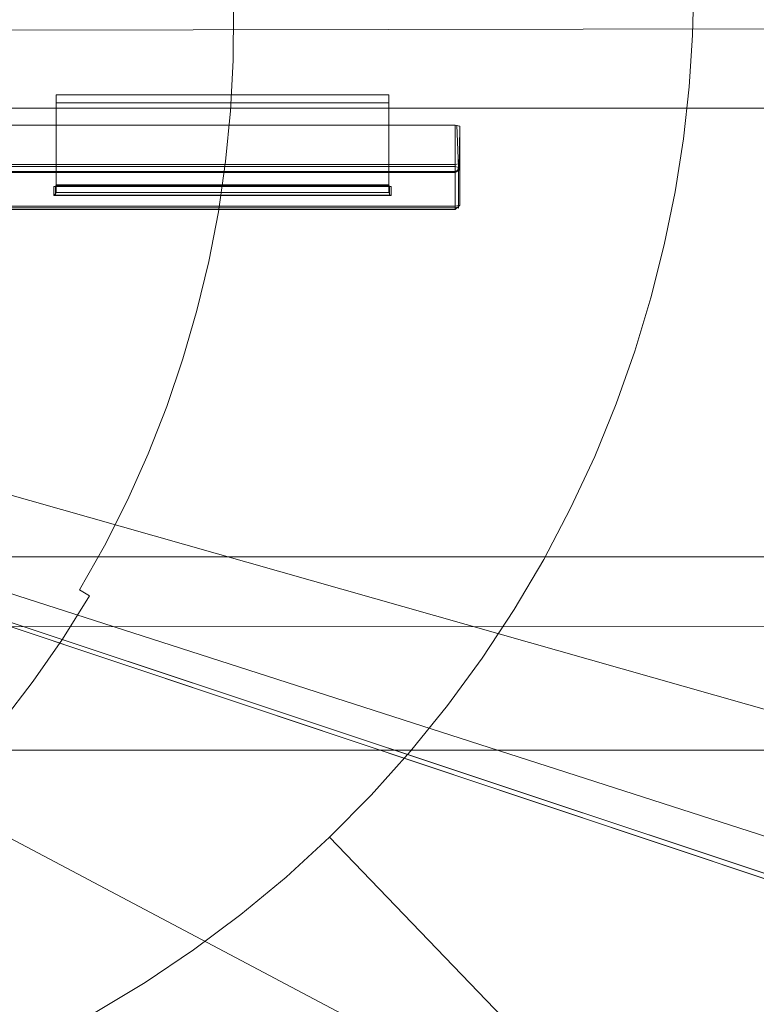
# Model space of a CAD drawing. Extents: x -501 to 1500, y -800 to 350.
# Drawn here: x 707 to 862, y -265 to -58 of the extents above; entities that cross this region are included whole.
import ezdxf

# ---------------------------------------------------------------- set-up
doc = ezdxf.new("R2010")
doc.units = 0
doc.header["$LTSCALE"] = 500
doc.header["$MEASUREMENT"] = 0
doc.layers.add('BESCO_AKRYL', color=7, linetype='Continuous')
doc.layers.add('DWXOUTLINES', color=7, linetype='Continuous')

msp = doc.modelspace()

# ---------------------------------------------------------------- linework, layer by layer
at = {"layer": 'BESCO_AKRYL', "lineweight": 0}
for points, invisible_edges in [([(558.42, -299.53, -120), (-349.93, 350.44, -120), (849.25, -50.45, -120), (558.42, -299.53, -120)], 13), ([(527.54, 139.1, -9.38), (570.21, -252.98, -9.41), (720.74, -28.36, -9.51), (527.54, 139.1, -9.38)], 15), ([(720.74, -28.36, -9.51), (570.21, -252.98, -9.41), (689.66, -170.14, -9.49), (720.74, -28.36, -9.51)], 15), ([(720.74, -28.36, -9.51), (689.66, -170.14, -9.49), (718.57, -102.18, -9.5), (720.74, -28.36, -9.51)], 15), ([(720.74, -28.36, -9.51), (718.57, -102.18, -9.5), (723.11, -65.26, -9.51), (720.74, -28.36, -9.51)], 15), ([(720.74, -28.36, -9.51), (723.11, -65.26, -9.51), (722.78, -46.76, -9.51), (720.74, -28.36, -9.51)], 15), ([(722.78, -46.76, -9.51), (723.11, -65.26, -9.51), (723.16, -56, -9.51), (722.78, -46.76, -9.51)], 15), ([(558.42, -299.53, -120), (849.25, -50.45, -120), (612.88, -299.16, -120), (558.42, -299.53, -120)], 15), ([(612.88, -299.16, -120), (849.25, -50.45, -120), (781.29, -220.88, -120), (612.88, -299.16, -120)], 15), ([(781.29, -220.88, -120), (849.25, -50.45, -120), (832.89, -138.48, -120), (781.29, -220.88, -120)], 15), ([(832.89, -138.48, -120), (849.25, -50.45, -120), (845.3, -93.79, -120), (832.89, -138.48, -120)], 15), ([(845.3, -93.79, -120), (849.25, -50.45, -120), (848.27, -71.69, -120), (845.3, -93.79, -120)], 15), ([(848.27, -71.69, -120), (849.25, -50.45, -120), (848.99, -60.82, -120), (848.27, -71.69, -120)], 15), ([(849.25, -50.45, -120), (999.25, -50.99, 460), (998.84, -67.6, 460), (848.99, -60.82, -120)], 5), ([(760.87, -55.32, 17.63), (760.81, -66.34, 17.63), (762.15, -64.14, 20.42), (762.1, -53.04, 20.42)], 15), ([(763.44, -64.16, 23.46), (763.4, -53, 23.46), (762.1, -53.04, 20.42), (762.15, -64.14, 20.42)], 15), ([(763.4, -53, 23.46), (763.44, -64.16, 23.46), (932.3, -68.57, 420.46), (932.4, -55.83, 420.46)], 15), ([(723.16, -56, -9.51), (723.11, -65.26, -9.51), (730.2, -65.46, -7.97), (730.25, -55.87, -7.97)], 15), ([(730.25, -55.87, -7.97), (730.2, -65.46, -7.97), (733.7, -65.56, -6.8), (733.75, -55.81, -6.8)], 15), ([(733.75, -55.81, -6.8), (733.7, -65.56, -6.8), (737.13, -65.66, -5.36), (737.19, -55.75, -5.36)], 15), ([(737.19, -55.75, -5.36), (737.13, -65.66, -5.36), (740.47, -65.76, -3.66), (740.52, -55.69, -3.66)], 15), ([(740.52, -55.69, -3.66), (740.47, -65.76, -3.66), (743.68, -65.85, -1.71), (743.73, -55.63, -1.71)], 15), ([(743.73, -55.63, -1.71), (743.68, -65.85, -1.71), (746.73, -65.94, 0.48), (746.79, -55.57, 0.48)], 15), ([(746.79, -55.57, 0.48), (746.73, -65.94, 0.48), (749.6, -66.02, 2.89), (749.66, -55.52, 2.89)], 15), ([(749.66, -55.52, 2.89), (749.6, -66.02, 2.89), (752.27, -66.1, 5.48), (752.33, -55.48, 5.48)], 15), ([(752.33, -55.48, 5.48), (752.27, -66.1, 5.48), (754.72, -66.17, 8.25), (754.78, -55.43, 8.25)], 14), ([(754.78, -55.43, 8.25), (754.72, -66.17, 8.25), (758.9, -66.29, 14.17), (758.96, -55.36, 14.17)], 15), ([(758.9, -66.29, 14.17), (760.81, -66.34, 17.63), (760.87, -55.32, 17.63), (758.96, -55.36, 14.17)], 15), ([(848.99, -60.82, -120), (998.84, -67.6, 460), (997.67, -84.98, 460), (848.27, -71.69, -120)], 5), ([(760.81, -66.34, 17.63), (760.24, -77.39, 17.65), (761.68, -75.24, 20.44), (762.15, -64.14, 20.42)], 15), ([(762.97, -75.32, 23.48), (763.44, -64.16, 23.46), (762.15, -64.14, 20.42), (761.68, -75.24, 20.44)], 15), ([(763.44, -64.16, 23.46), (762.97, -75.32, 23.48), (931.71, -81.29, 420.45), (932.3, -68.57, 420.46)], 15), ([(723.11, -65.26, -9.51), (718.57, -102.18, -9.5), (721.7, -83.84, -9.51), (723.11, -65.26, -9.51)], 15), ([(723.11, -65.26, -9.51), (721.7, -83.84, -9.51), (722.63, -74.54, -9.51), (723.11, -65.26, -9.51)], 15), ([(723.11, -65.26, -9.51), (722.63, -74.54, -9.51), (729.7, -75.08, -7.97), (730.2, -65.46, -7.97)], 15), ([(730.2, -65.46, -7.97), (729.7, -75.08, -7.97), (733.19, -75.34, -6.8), (733.7, -65.56, -6.8)], 15), ([(733.7, -65.56, -6.8), (733.19, -75.34, -6.8), (736.62, -75.6, -5.36), (737.13, -65.66, -5.36)], 15), ([(737.13, -65.66, -5.36), (736.62, -75.6, -5.36), (739.95, -75.85, -3.65), (740.47, -65.76, -3.66)], 15), ([(740.47, -65.76, -3.66), (739.95, -75.85, -3.65), (743.15, -76.1, -1.7), (743.68, -65.85, -1.71)], 15), ([(743.68, -65.85, -1.71), (743.15, -76.1, -1.7), (746.19, -76.33, 0.49), (746.73, -65.94, 0.48)], 15), ([(746.73, -65.94, 0.48), (746.19, -76.33, 0.49), (749.06, -76.55, 2.9), (749.6, -66.02, 2.89)], 15), ([(749.6, -66.02, 2.89), (749.06, -76.55, 2.9), (751.72, -76.75, 5.49), (752.27, -66.1, 5.48)], 15), ([(752.27, -66.1, 5.48), (751.72, -76.75, 5.49), (754.16, -76.93, 8.26), (754.72, -66.17, 8.25)], 14), ([(754.72, -66.17, 8.25), (754.16, -76.93, 8.26), (758.34, -77.25, 14.19), (758.9, -66.29, 14.17)], 15), ([(758.34, -77.25, 14.19), (760.24, -77.39, 17.65), (760.81, -66.34, 17.63), (758.9, -66.29, 14.17)], 15), ([(845.3, -93.79, -120), (848.27, -71.69, -120), (847.04, -82.69, -120), (845.3, -93.79, -120)], 15), ([(848.27, -71.69, -120), (997.67, -84.98, 460), (995.72, -102.58, 460), (847.04, -82.69, -120)], 7), ([(722.63, -74.54, -9.51), (721.7, -83.84, -9.51), (728.75, -84.71, -7.97), (729.7, -75.08, -7.97)], 15), ([(729.7, -75.08, -7.97), (728.75, -84.71, -7.97), (732.23, -85.14, -6.79), (733.19, -75.34, -6.8)], 15), ([(733.19, -75.34, -6.8), (732.23, -85.14, -6.79), (735.64, -85.56, -5.35), (736.62, -75.6, -5.36)], 15), ([(736.62, -75.6, -5.36), (735.64, -85.56, -5.35), (738.95, -85.97, -3.65), (739.95, -75.85, -3.65)], 15), ([(739.95, -75.85, -3.65), (738.95, -85.97, -3.65), (742.14, -86.36, -1.69), (743.15, -76.1, -1.7)], 15), ([(743.15, -76.1, -1.7), (742.14, -86.36, -1.69), (745.17, -86.74, 0.5), (746.19, -76.33, 0.49)], 15), ([(746.19, -76.33, 0.49), (745.17, -86.74, 0.5), (748.02, -87.09, 2.91), (749.06, -76.55, 2.9)], 15), ([(749.06, -76.55, 2.9), (748.02, -87.09, 2.91), (750.67, -87.42, 5.51), (751.72, -76.75, 5.49)], 15), ([(760.24, -77.39, 17.65), (759.15, -88.46, 17.68), (760.7, -86.31, 20.47), (761.68, -75.24, 20.44)], 15), ([(761.98, -86.44, 23.51), (762.97, -75.32, 23.48), (761.68, -75.24, 20.44), (760.7, -86.31, 20.47)], 15), ([(762.97, -75.32, 23.48), (761.98, -86.44, 23.51), (930.63, -93.99, 420.42), (931.71, -81.29, 420.45)], 15), ([(751.72, -76.75, 5.49), (750.67, -87.42, 5.51), (753.11, -87.72, 8.28), (754.16, -76.93, 8.26)], 14), ([(754.16, -76.93, 8.26), (753.11, -87.72, 8.28), (757.26, -88.23, 14.21), (758.34, -77.25, 14.19)], 15), ([(757.26, -88.23, 14.21), (759.15, -88.46, 17.68), (760.24, -77.39, 17.65), (758.34, -77.25, 14.19)], 15), ([(847.04, -82.69, -120), (995.72, -102.58, 460), (992.93, -120.34, 460), (845.3, -93.79, -120)], 7), ([(721.7, -83.84, -9.51), (718.57, -102.18, -9.5), (720.35, -93.07, -9.5), (721.7, -83.84, -9.51)], 15), ([(721.7, -83.84, -9.51), (720.35, -93.07, -9.5), (727.35, -94.27, -7.97), (728.75, -84.71, -7.97)], 15), ([(728.75, -84.71, -7.97), (727.35, -94.27, -7.97), (730.81, -94.87, -6.79), (732.23, -85.14, -6.79)], 15), ([(732.23, -85.14, -6.79), (730.81, -94.87, -6.79), (734.2, -95.45, -5.34), (735.64, -85.56, -5.35)], 15), ([(735.64, -85.56, -5.35), (734.2, -95.45, -5.34), (737.49, -96.01, -3.64), (738.95, -85.97, -3.65)], 15), ([(738.95, -85.97, -3.65), (737.49, -96.01, -3.64), (740.66, -96.56, -1.68), (742.14, -86.36, -1.69)], 15), ([(742.14, -86.36, -1.69), (740.66, -96.56, -1.68), (743.67, -97.07, 0.52), (745.17, -86.74, 0.5)], 15), ([(745.17, -86.74, 0.5), (743.67, -97.07, 0.52), (746.51, -97.56, 2.93), (748.02, -87.09, 2.91)], 15), ([(759.15, -88.46, 17.68), (757.55, -99.45, 17.72), (759.22, -97.29, 20.51), (760.7, -86.31, 20.47)], 15), ([(760.49, -97.48, 23.55), (761.98, -86.44, 23.51), (760.7, -86.31, 20.47), (759.22, -97.29, 20.51)], 15), ([(929.05, -106.68, 420.38), (761.98, -86.44, 23.51), (760.49, -97.48, 23.55), (926.98, -119.35, 420.33)], 15), ([(929.05, -106.68, 420.38), (930.63, -93.99, 420.42), (761.98, -86.44, 23.51), (929.05, -106.68, 420.38)], 15), ([(748.02, -87.09, 2.91), (746.51, -97.56, 2.93), (749.14, -98.01, 5.54), (750.67, -87.42, 5.51)], 15), ([(750.67, -87.42, 5.51), (749.14, -98.01, 5.54), (751.55, -98.43, 8.31), (753.11, -87.72, 8.28)], 14), ([(753.11, -87.72, 8.28), (751.55, -98.43, 8.31), (755.68, -99.13, 14.25), (757.26, -88.23, 14.21)], 15), ([(755.68, -99.13, 14.25), (757.55, -99.45, 17.72), (759.15, -88.46, 17.68), (757.26, -88.23, 14.21)], 15), ([(720.35, -93.07, -9.5), (718.57, -102.18, -9.5), (725.52, -103.71, -7.96), (727.35, -94.27, -7.97)], 15), ([(727.35, -94.27, -7.97), (725.52, -103.71, -7.96), (728.95, -104.46, -6.78), (730.81, -94.87, -6.79)], 15), ([(730.81, -94.87, -6.79), (728.95, -104.46, -6.78), (732.31, -105.2, -5.33), (734.2, -95.45, -5.34)], 15), ([(832.89, -138.48, -120), (845.3, -93.79, -120), (840.21, -116.15, -120), (832.89, -138.48, -120)], 15), ([(840.21, -116.15, -120), (845.3, -93.79, -120), (843.03, -104.95, -120), (840.21, -116.15, -120)], 15), ([(845.3, -93.79, -120), (992.93, -120.34, 460), (989.3, -138.21, 460), (843.03, -104.95, -120)], 5), ([(734.2, -95.45, -5.34), (732.31, -105.2, -5.33), (735.58, -105.92, -3.62), (737.49, -96.01, -3.64)], 15), ([(737.49, -96.01, -3.64), (735.58, -105.92, -3.62), (738.72, -106.62, -1.66), (740.66, -96.56, -1.68)], 15), ([(740.66, -96.56, -1.68), (738.72, -106.62, -1.66), (741.71, -107.27, 0.54), (743.67, -97.07, 0.52)], 15), ([(743.67, -97.07, 0.52), (741.71, -107.27, 0.54), (744.52, -107.89, 2.96), (746.51, -97.56, 2.93)], 15), ([(757.55, -99.45, 17.72), (755.46, -110.3, 17.78), (757.23, -108.18, 20.57), (759.22, -97.29, 20.51)], 15), ([(758.49, -108.43, 23.61), (760.49, -97.48, 23.55), (759.22, -97.29, 20.51), (757.23, -108.18, 20.57)], 15), ([(746.51, -97.56, 2.93), (744.52, -107.89, 2.96), (747.13, -108.47, 5.57), (749.14, -98.01, 5.54)], 15), ([(749.14, -98.01, 5.54), (747.13, -108.47, 5.57), (749.52, -108.99, 8.35), (751.55, -98.43, 8.31)], 14), ([(751.55, -98.43, 8.31), (749.52, -108.99, 8.35), (753.6, -109.89, 14.31), (755.68, -99.13, 14.25)], 15), ([(753.6, -109.89, 14.31), (755.46, -110.3, 17.78), (757.55, -99.45, 17.72), (755.68, -99.13, 14.25)], 15), ([(926.98, -119.35, 420.33), (760.49, -97.48, 23.55), (758.49, -108.43, 23.61), (924.42, -131.96, 420.26)], 15), ([(718.57, -102.18, -9.5), (689.66, -170.14, -9.49), (707.34, -137.43, -9.5), (718.57, -102.18, -9.5)], 15), ([(718.57, -102.18, -9.5), (707.34, -137.43, -9.5), (713.78, -120.04, -9.5), (718.57, -102.18, -9.5)], 15), ([(718.57, -102.18, -9.5), (713.78, -120.04, -9.5), (716.39, -111.17, -9.5), (718.57, -102.18, -9.5)], 15), ([(718.57, -102.18, -9.5), (716.39, -111.17, -9.5), (723.26, -113.02, -7.95), (725.52, -103.71, -7.96)], 15), ([(725.52, -103.71, -7.96), (723.26, -113.02, -7.95), (726.66, -113.94, -6.77), (728.95, -104.46, -6.78)], 15), ([(728.95, -104.46, -6.78), (726.66, -113.94, -6.77), (729.99, -114.83, -5.32), (732.31, -105.2, -5.33)], 15), ([(732.31, -105.2, -5.33), (729.99, -114.83, -5.32), (733.22, -115.71, -3.6), (735.58, -105.92, -3.62)], 15), ([(843.03, -104.95, -120), (989.3, -138.21, 460), (984.79, -156.12, 460), (840.21, -116.15, -120)], 7), ([(735.58, -105.92, -3.62), (733.22, -115.71, -3.6), (736.33, -116.54, -1.63), (738.72, -106.62, -1.66)], 15), ([(738.72, -106.62, -1.66), (736.33, -116.54, -1.63), (739.28, -117.34, 0.57), (741.71, -107.27, 0.54)], 15), ([(741.71, -107.27, 0.54), (739.28, -117.34, 0.57), (742.06, -118.09, 3), (744.52, -107.89, 2.96)], 15), ([(744.52, -107.89, 2.96), (742.06, -118.09, 3), (744.64, -118.79, 5.62), (747.13, -108.47, 5.57)], 15), ([(747.13, -108.47, 5.57), (744.64, -118.79, 5.62), (747.01, -119.42, 8.4), (749.52, -108.99, 8.35)], 14), ([(749.52, -108.99, 8.35), (747.01, -119.42, 8.4), (751.05, -120.51, 14.37), (753.6, -109.89, 14.31)], 15), ([(755.46, -110.3, 17.78), (752.88, -121, 17.85), (754.74, -118.97, 20.65), (757.23, -108.18, 20.57)], 15), ([(755.98, -119.27, 23.69), (758.49, -108.43, 23.61), (757.23, -108.18, 20.57), (754.74, -118.97, 20.65)], 15), ([(924.42, -131.96, 420.26), (758.49, -108.43, 23.61), (755.98, -119.27, 23.69), (921.37, -144.43, 420.18)], 15), ([(716.39, -111.17, -9.5), (713.78, -120.04, -9.5), (720.57, -122.21, -7.95), (723.26, -113.02, -7.95)], 15), ([(755.46, -110.3, 17.78), (753.6, -109.89, 14.31), (751.05, -120.51, 14.37), (752.88, -121, 17.85)], 15), ([(723.26, -113.02, -7.95), (720.57, -122.21, -7.95), (723.93, -123.29, -6.76), (726.66, -113.94, -6.77)], 15), ([(726.66, -113.94, -6.77), (723.93, -123.29, -6.76), (727.22, -124.34, -5.3), (729.99, -114.83, -5.32)], 15), ([(729.99, -114.83, -5.32), (727.22, -124.34, -5.3), (730.41, -125.36, -3.58), (733.22, -115.71, -3.6)], 15), ([(733.22, -115.71, -3.6), (730.41, -125.36, -3.58), (733.48, -126.35, -1.61), (736.33, -116.54, -1.63)], 15), ([(736.33, -116.54, -1.63), (733.48, -126.35, -1.61), (736.4, -127.28, 0.61), (739.28, -117.34, 0.57)], 15), ([(739.28, -117.34, 0.57), (736.4, -127.28, 0.61), (739.15, -128.16, 3.04), (742.06, -118.09, 3)], 15), ([(742.06, -118.09, 3), (739.15, -128.16, 3.04), (741.69, -128.98, 5.67), (744.64, -118.79, 5.62)], 15), ([(832.89, -138.48, -120), (840.21, -116.15, -120), (836.83, -127.34, -120), (832.89, -138.48, -120)], 15), ([(840.21, -116.15, -120), (984.79, -156.12, 460), (979.38, -174.03, 460), (836.83, -127.34, -120)], 7), ([(713.78, -120.04, -9.5), (707.34, -137.43, -9.5), (710.77, -128.79, -9.5), (713.78, -120.04, -9.5)], 15), ([(713.78, -120.04, -9.5), (710.77, -128.79, -9.5), (717.46, -131.29, -7.94), (720.57, -122.21, -7.95)], 15), ([(744.64, -118.79, 5.62), (741.69, -128.98, 5.67), (744.03, -129.72, 8.47), (747.01, -119.42, 8.4)], 14), ([(747.01, -119.42, 8.4), (744.03, -129.72, 8.47), (748, -131, 14.45), (751.05, -120.51, 14.37)], 15), ([(752.88, -121, 17.85), (749.81, -131.58, 17.94), (751.75, -129.64, 20.74), (754.74, -118.97, 20.65)], 15), ([(752.98, -129.98, 23.78), (755.98, -119.27, 23.69), (754.74, -118.97, 20.65), (751.75, -129.64, 20.74)], 15), ([(917.86, -156.73, 420.09), (755.98, -119.27, 23.69), (752.98, -129.98, 23.78), (913.89, -168.86, 419.99)], 15), ([(921.37, -144.43, 420.18), (755.98, -119.27, 23.69), (917.86, -156.73, 420.09), (921.37, -144.43, 420.18)], 15), ([(720.57, -122.21, -7.95), (717.46, -131.29, -7.94), (720.77, -132.52, -6.75), (723.93, -123.29, -6.76)], 15), ([(748, -131, 14.45), (749.81, -131.58, 17.94), (752.88, -121, 17.85), (751.05, -120.51, 14.37)], 15), ([(723.93, -123.29, -6.76), (720.77, -132.52, -6.75), (724.01, -133.73, -5.29), (727.22, -124.34, -5.3)], 15), ([(727.22, -124.34, -5.3), (724.01, -133.73, -5.29), (727.16, -134.9, -3.56), (730.41, -125.36, -3.58)], 15), ([(730.41, -125.36, -3.58), (727.16, -134.9, -3.56), (730.19, -136.03, -1.57), (733.48, -126.35, -1.61)], 15), ([(733.48, -126.35, -1.61), (730.19, -136.03, -1.57), (733.06, -137.1, 0.65), (736.4, -127.28, 0.61)], 15), ([(736.4, -127.28, 0.61), (733.06, -137.1, 0.65), (735.76, -138.11, 3.09), (739.15, -128.16, 3.04)], 15), ([(739.15, -128.16, 3.04), (735.76, -138.11, 3.09), (738.27, -139.04, 5.73), (741.69, -128.98, 5.67)], 15), ([(836.83, -127.34, -120), (979.38, -174.03, 460), (973.07, -191.86, 460), (832.89, -138.48, -120)], 5), ([(710.77, -128.79, -9.5), (707.34, -137.43, -9.5), (713.92, -140.24, -7.93), (717.46, -131.29, -7.94)], 15), ([(741.69, -128.98, 5.67), (738.27, -139.04, 5.73), (740.57, -139.89, 8.54), (744.03, -129.72, 8.47)], 14), ([(744.03, -129.72, 8.47), (740.57, -139.89, 8.54), (744.48, -141.35, 14.54), (748, -131, 14.45)], 15), ([(749.81, -131.58, 17.94), (746.25, -142.01, 18.04), (748.27, -140.18, 20.84), (751.75, -129.64, 20.74)], 15), ([(749.47, -140.57, 23.89), (752.98, -129.98, 23.78), (751.75, -129.64, 20.74), (748.27, -140.18, 20.84)], 15), ([(752.98, -129.98, 23.78), (749.47, -140.57, 23.89), (909.45, -180.81, 419.88), (913.89, -168.86, 419.99)], 15), ([(717.46, -131.29, -7.94), (713.92, -140.24, -7.93), (717.17, -141.63, -6.74), (720.77, -132.52, -6.75)], 15), ([(720.77, -132.52, -6.75), (717.17, -141.63, -6.74), (720.36, -142.99, -5.27), (724.01, -133.73, -5.29)], 15), ([(744.48, -141.35, 14.54), (746.25, -142.01, 18.04), (749.81, -131.58, 17.94), (748, -131, 14.45)], 15), ([(724.01, -133.73, -5.29), (720.36, -142.99, -5.27), (723.46, -144.31, -3.53), (727.16, -134.9, -3.56)], 15), ([(727.16, -134.9, -3.56), (723.46, -144.31, -3.53), (726.43, -145.58, -1.54), (730.19, -136.03, -1.57)], 15), ([(730.19, -136.03, -1.57), (726.43, -145.58, -1.54), (729.26, -146.78, 0.7), (733.06, -137.1, 0.65)], 15), ([(707.34, -137.43, -9.5), (689.66, -170.14, -9.49), (699.23, -154.26, -9.49), (707.34, -137.43, -9.5)], 15), ([(707.34, -137.43, -9.5), (699.23, -154.26, -9.49), (703.48, -145.94, -9.49), (707.34, -137.43, -9.5)], 15), ([(707.34, -137.43, -9.5), (703.48, -145.94, -9.49), (709.94, -149.06, -7.92), (713.92, -140.24, -7.93)], 15), ([(733.06, -137.1, 0.65), (729.26, -146.78, 0.7), (731.91, -147.92, 3.15), (735.76, -138.11, 3.09)], 15), ([(735.76, -138.11, 3.09), (731.91, -147.92, 3.15), (734.37, -148.97, 5.8), (738.27, -139.04, 5.73)], 15), ([(781.29, -220.88, -120), (832.89, -138.48, -120), (811.42, -181.75, -120), (781.29, -220.88, -120)], 15), ([(811.42, -181.75, -120), (832.89, -138.48, -120), (823.29, -160.46, -120), (811.42, -181.75, -120)], 15), ([(823.29, -160.46, -120), (832.89, -138.48, -120), (828.37, -149.54, -120), (823.29, -160.46, -120)], 15), ([(832.89, -138.48, -120), (973.07, -191.86, 460), (965.85, -209.55, 460), (828.37, -149.54, -120)], 7), ([(713.92, -140.24, -7.93), (709.94, -149.06, -7.92), (713.13, -150.61, -6.72), (717.17, -141.63, -6.74)], 15), ([(738.27, -139.04, 5.73), (734.37, -148.97, 5.8), (736.63, -149.93, 8.62), (740.57, -139.89, 8.54)], 14), ([(740.57, -139.89, 8.54), (736.63, -149.93, 8.62), (740.46, -151.57, 14.64), (744.48, -141.35, 14.54)], 15), ([(746.25, -142.01, 18.04), (742.19, -152.31, 18.16), (744.29, -150.56, 20.96), (748.27, -140.18, 20.84)], 15), ([(745.47, -151.01, 24.02), (749.47, -140.57, 23.89), (748.27, -140.18, 20.84), (744.29, -150.56, 20.96)], 15), ([(749.47, -140.57, 23.89), (745.47, -151.01, 24.02), (904.55, -192.61, 419.75), (909.45, -180.81, 419.88)], 15), ([(717.17, -141.63, -6.74), (713.13, -150.61, -6.72), (716.26, -152.12, -5.24), (720.36, -142.99, -5.27)], 15), ([(720.36, -142.99, -5.27), (716.26, -152.12, -5.24), (719.29, -153.59, -3.5), (723.46, -144.31, -3.53)], 15), ([(740.46, -151.57, 14.64), (742.19, -152.31, 18.16), (746.25, -142.01, 18.04), (744.48, -141.35, 14.54)], 15), ([(723.46, -144.31, -3.53), (719.29, -153.59, -3.5), (722.21, -155, -1.49), (726.43, -145.58, -1.54)], 15), ([(703.48, -145.94, -9.49), (699.23, -154.26, -9.49), (705.55, -157.69, -7.91), (709.94, -149.06, -7.92)], 15), ([(726.43, -145.58, -1.54), (722.21, -155, -1.49), (724.98, -156.34, 0.75), (729.26, -146.78, 0.7)], 15), ([(729.26, -146.78, 0.7), (724.98, -156.34, 0.75), (727.58, -157.6, 3.22), (731.91, -147.92, 3.15)], 15), ([(709.94, -149.06, -7.92), (705.55, -157.69, -7.91), (708.68, -159.39, -6.7), (713.13, -150.61, -6.72)], 15), ([(731.91, -147.92, 3.15), (727.58, -157.6, 3.22), (729.99, -158.76, 5.88), (734.37, -148.97, 5.8)], 15), ([(734.37, -148.97, 5.8), (729.99, -158.76, 5.88), (732.2, -159.83, 8.71), (736.63, -149.93, 8.62)], 14), ([(713.13, -150.61, -6.72), (708.68, -159.39, -6.7), (711.74, -161.05, -5.22), (716.26, -152.12, -5.24)], 15), ([(736.63, -149.93, 8.62), (732.2, -159.83, 8.71), (735.95, -161.64, 14.76), (740.46, -151.57, 14.64)], 15), ([(742.19, -152.31, 18.16), (737.64, -162.46, 18.29), (739.83, -160.79, 21.1), (744.29, -150.56, 20.96)], 15), ([(740.97, -161.28, 24.16), (745.47, -151.01, 24.02), (744.29, -150.56, 20.96), (739.83, -160.79, 21.1)], 15), ([(904.55, -192.61, 419.75), (745.47, -151.01, 24.02), (740.97, -161.28, 24.16), (899.19, -204.22, 419.61)], 15), ([(828.37, -149.54, -120), (965.85, -209.55, 460), (957.71, -227.03, 460), (823.29, -160.46, -120)], 7), ([(716.26, -152.12, -5.24), (711.74, -161.05, -5.22), (714.71, -162.67, -3.46), (719.29, -153.59, -3.5)], 15), ([(735.95, -161.64, 14.76), (737.64, -162.46, 18.29), (742.19, -152.31, 18.16), (740.46, -151.57, 14.64)], 15), ([(719.29, -153.59, -3.5), (714.71, -162.67, -3.46), (717.56, -164.22, -1.45), (722.21, -155, -1.49)], 15), ([(722.21, -155, -1.49), (717.56, -164.22, -1.45), (720.27, -165.69, 0.81), (724.98, -156.34, 0.75)], 15), ([(724.98, -156.34, 0.75), (720.27, -165.69, 0.81), (722.81, -167.07, 3.29), (727.58, -157.6, 3.22)], 15), ([(705.55, -157.69, -7.91), (700.79, -166.06, -7.9), (703.84, -167.91, -6.68), (708.68, -159.39, -6.7)], 15), ([(708.68, -159.39, -6.7), (703.84, -167.91, -6.68), (706.83, -169.72, -5.19), (711.74, -161.05, -5.22)], 15), ([(727.58, -157.6, 3.22), (722.81, -167.07, 3.29), (725.17, -168.35, 5.96), (729.99, -158.76, 5.88)], 15), ([(729.99, -158.76, 5.88), (725.17, -168.35, 5.96), (727.32, -169.52, 8.81), (732.2, -159.83, 8.71)], 14), ([(711.74, -161.05, -5.22), (706.83, -169.72, -5.19), (709.73, -171.48, -3.42), (714.71, -162.67, -3.46)], 15), ([(732.2, -159.83, 8.71), (727.32, -169.52, 8.81), (730.97, -171.5, 14.89), (735.95, -161.64, 14.76)], 15), ([(730.97, -171.5, 14.89), (732.62, -172.4, 18.43), (737.64, -162.46, 18.29), (735.95, -161.64, 14.76)], 15), ([(737.64, -162.46, 18.29), (732.62, -172.4, 18.43), (734.89, -170.8, 21.25), (739.83, -160.79, 21.1)], 15), ([(736, -171.34, 24.31), (740.97, -161.28, 24.16), (739.83, -160.79, 21.1), (734.89, -170.8, 21.25)], 15), ([(740.97, -161.28, 24.16), (736, -171.34, 24.31), (893.38, -215.64, 419.46), (899.19, -204.22, 419.61)], 15), ([(811.42, -181.75, -120), (823.29, -160.46, -120), (817.63, -171.22, -120), (811.42, -181.75, -120)], 15), ([(823.29, -160.46, -120), (957.71, -227.03, 460), (948.67, -244.23, 460), (817.63, -171.22, -120)], 7), ([(714.71, -162.67, -3.46), (709.73, -171.48, -3.42), (712.51, -173.16, -1.4), (717.56, -164.22, -1.45)], 15), ([(717.56, -164.22, -1.45), (712.51, -173.16, -1.4), (715.15, -174.76, 0.87), (720.27, -165.69, 0.81)], 15), ([(720.27, -165.69, 0.81), (715.15, -174.76, 0.87), (717.63, -176.26, 3.37), (722.81, -167.07, 3.29)], 15), ([(722.81, -167.07, 3.29), (717.63, -176.26, 3.37), (719.93, -177.65, 6.06), (725.17, -168.35, 5.96)], 15), ([(706.83, -169.72, -5.19), (701.54, -178.13, -5.16), (704.36, -180.02, -3.38), (709.73, -171.48, -3.42)], 15), ([(725.17, -168.35, 5.96), (719.93, -177.65, 6.06), (722.02, -178.92, 8.91), (727.32, -169.52, 8.81)], 14), ([(727.32, -169.52, 8.81), (722.02, -178.92, 8.91), (725.57, -181.07, 15.03), (730.97, -171.5, 14.89)], 15), ([(709.73, -171.48, -3.42), (704.36, -180.02, -3.38), (707.07, -181.84, -1.34), (712.51, -173.16, -1.4)], 15), ([(725.57, -181.07, 15.03), (727.17, -182.04, 18.59), (732.62, -172.4, 18.43), (730.97, -171.5, 14.89)], 15), ([(729.51, -180.55, 21.42), (734.89, -170.8, 21.25), (732.62, -172.4, 18.43), (727.17, -182.04, 18.59)], 15), ([(730.59, -181.12, 24.48), (736, -171.34, 24.31), (734.89, -170.8, 21.25), (729.51, -180.55, 21.42)], 15), ([(887.14, -226.83, 419.29), (736, -171.34, 24.31), (730.59, -181.12, 24.48), (880.48, -237.76, 419.12)], 15), ([(893.38, -215.64, 419.46), (736, -171.34, 24.31), (887.14, -226.83, 419.29), (893.38, -215.64, 419.46)], 15), ([(817.63, -171.22, -120), (948.67, -244.23, 460), (938.73, -261.08, 460), (811.42, -181.75, -120)], 7), ([(712.51, -173.16, -1.4), (707.07, -181.84, -1.34), (709.64, -183.56, 0.94), (715.15, -174.76, 0.87)], 15), ([(715.15, -174.76, 0.87), (709.64, -183.56, 0.94), (712.05, -185.18, 3.45), (717.63, -176.26, 3.37)], 15), ([(717.63, -176.26, 3.37), (712.05, -185.18, 3.45), (714.28, -186.68, 6.16), (719.93, -177.65, 6.06)], 15), ([(719.93, -177.65, 6.06), (714.28, -186.68, 6.16), (716.31, -188.04, 9.03), (722.02, -178.92, 8.91)], 7), ([(722.02, -178.92, 8.91), (716.31, -188.04, 9.03), (719.75, -190.36, 15.18), (725.57, -181.07, 15.03)], 14), ([(707.07, -181.84, -1.34), (701.24, -190.25, -1.28), (703.73, -192.09, 1.02), (709.64, -183.56, 0.94)], 15), ([(719.75, -190.36, 15.18), (721.3, -191.39, 18.75), (727.17, -182.04, 18.59), (725.57, -181.07, 15.03)], 15), ([(727.17, -182.04, 18.59), (721.3, -191.39, 18.75), (723.69, -190.01, 21.6), (729.51, -180.55, 21.42)], 15), ([(724.74, -190.63, 24.67), (730.59, -181.12, 24.48), (729.51, -180.55, 21.42), (723.69, -190.01, 21.6)], 15), ([(880.48, -237.76, 419.12), (730.59, -181.12, 24.48), (724.74, -190.63, 24.67), (873.42, -248.42, 418.93)], 15), ([(781.29, -220.88, -120), (811.42, -181.75, -120), (797.37, -202, -120), (781.29, -220.88, -120)], 15), ([(797.37, -202, -120), (811.42, -181.75, -120), (804.66, -192.03, -120), (797.37, -202, -120)], 15), ([(811.42, -181.75, -120), (938.73, -261.08, 460), (927.91, -277.52, 460), (804.66, -192.03, -120)], 5), ([(709.64, -183.56, 0.94), (703.73, -192.09, 1.02), (706.06, -193.82, 3.54), (712.05, -185.18, 3.45)], 15), ([(712.05, -185.18, 3.45), (706.06, -193.82, 3.54), (708.22, -195.43, 6.27), (714.28, -186.68, 6.16)], 15), ([(714.28, -186.68, 6.16), (708.22, -195.43, 6.27), (710.19, -196.89, 9.16), (716.31, -188.04, 9.03)], 15), ([(716.31, -188.04, 9.03), (710.19, -196.89, 9.16), (713.51, -199.35, 15.34), (719.75, -190.36, 15.18)], 14), ([(713.51, -199.35, 15.34), (715, -200.45, 18.94), (721.3, -191.39, 18.75), (719.75, -190.36, 15.18)], 15), ([(721.3, -191.39, 18.75), (715, -200.45, 18.94), (717.45, -199.19, 21.79), (723.69, -190.01, 21.6)], 15), ([(718.46, -199.84, 24.86), (724.74, -190.63, 24.67), (723.69, -190.01, 21.6), (717.45, -199.19, 21.79)], 15), ([(724.74, -190.63, 24.67), (718.46, -199.84, 24.86), (865.97, -258.77, 418.73), (873.42, -248.42, 418.93)], 15), ([(804.66, -192.03, -120), (927.91, -277.52, 460), (916.25, -293.48, 460), (797.37, -202, -120)], 7), ([(706.06, -193.82, 3.54), (699.68, -202.19, 3.64), (701.76, -203.9, 6.38), (708.22, -195.43, 6.27)], 15), ([(708.22, -195.43, 6.27), (701.76, -203.9, 6.38), (703.66, -205.45, 9.3), (710.19, -196.89, 9.16)], 15), ([(710.19, -196.89, 9.16), (703.66, -205.45, 9.3), (706.86, -208.06, 15.52), (713.51, -199.35, 15.34)], 14), ([(706.86, -208.06, 15.52), (708.28, -209.23, 19.13), (715, -200.45, 18.94), (713.51, -199.35, 15.34)], 15), ([(715, -200.45, 18.94), (708.28, -209.23, 19.13), (710.79, -208.07, 22), (717.45, -199.19, 21.79)], 15), ([(711.76, -208.75, 25.08), (718.46, -199.84, 24.86), (717.45, -199.19, 21.79), (710.79, -208.07, 22)], 15), ([(865.97, -258.77, 418.73), (718.46, -199.84, 24.86), (711.76, -208.75, 25.08), (858.13, -268.82, 418.52)], 15), ([(781.29, -220.88, -120), (797.37, -202, -120), (789.57, -211.63, -120), (781.29, -220.88, -120)], 15), ([(797.37, -202, -120), (916.25, -293.48, 460), (903.77, -308.89, 460), (789.57, -211.63, -120)], 7), ([(699.78, -216.48, 15.7), (701.14, -217.71, 19.34), (708.28, -209.23, 19.13), (706.86, -208.06, 15.52)], 15), ([(701.14, -217.71, 19.34), (703.71, -216.64, 22.22), (710.79, -208.07, 22), (708.28, -209.23, 19.13)], 15), ([(704.63, -217.35, 25.31), (711.76, -208.75, 25.08), (710.79, -208.07, 22), (703.71, -216.64, 22.22)], 15), ([(849.9, -278.57, 418.3), (711.76, -208.75, 25.08), (704.63, -217.35, 25.31), (841.29, -288, 418.07)], 15), ([(858.13, -268.82, 418.52), (711.76, -208.75, 25.08), (849.9, -278.57, 418.3), (858.13, -268.82, 418.52)], 15), ([(789.57, -211.63, -120), (903.77, -308.89, 460), (890.52, -323.69, 460), (781.29, -220.88, -120)], 7), ([(841.29, -288, 418.07), (704.63, -217.35, 25.31), (697.1, -225.63, 25.55), (832.33, -297.1, 417.83)], 15), ([(612.88, -299.16, -120), (781.29, -220.88, -120), (701.64, -277.6, -120), (612.88, -299.16, -120)], 15), ([(701.64, -277.6, -120), (781.29, -220.88, -120), (743.93, -253.41, -120), (701.64, -277.6, -120)], 15), ([(743.93, -253.41, -120), (781.29, -220.88, -120), (763.39, -238.1, -120), (743.93, -253.41, -120)], 15), ([(763.39, -238.1, -120), (781.29, -220.88, -120), (772.55, -229.71, -120), (763.39, -238.1, -120)], 15), ([(781.29, -220.88, -120), (890.52, -323.69, 460), (876.53, -337.82, 460), (772.55, -229.71, -120)], 7), ([(832.33, -297.1, 417.83), (697.1, -225.63, 25.55), (689.17, -233.58, 25.8), (823.03, -305.86, 417.58)], 14), ([(772.55, -229.71, -120), (876.53, -337.82, 460), (861.87, -351.24, 460), (763.39, -238.1, -120)], 6), ([(823.03, -305.86, 417.58), (689.17, -233.58, 25.8), (680.86, -241.15, 26.07), (813.41, -314.26, 417.32)], 15), ([(743.93, -253.41, -120), (763.39, -238.1, -120), (753.84, -246.01, -120), (743.93, -253.41, -120)], 15), ([(763.39, -238.1, -120), (861.87, -351.24, 460), (846.59, -363.89, 460), (753.84, -246.01, -120)], 7), ([(803.47, -322.27, 417.05), (680.86, -241.15, 26.07), (672.22, -248.31, 26.35), (793.23, -329.9, 416.76)], 15), ([(803.47, -322.27, 417.05), (813.41, -314.26, 417.32), (680.86, -241.15, 26.07), (803.47, -322.27, 417.05)], 15), ([(753.84, -246.01, -120), (846.59, -363.89, 460), (830.74, -375.73, 460), (743.93, -253.41, -120)], 7), ([(793.23, -329.9, 416.76), (672.22, -248.31, 26.35), (663.27, -255.05, 26.65), (782.73, -337.12, 416.47)], 15), ([(701.64, -277.6, -120), (743.93, -253.41, -120), (723.24, -266.62, -120), (701.64, -277.6, -120)], 15), ([(723.24, -266.62, -120), (743.93, -253.41, -120), (733.72, -260.28, -120), (723.24, -266.62, -120)], 15), ([(743.93, -253.41, -120), (830.74, -375.73, 460), (814.4, -386.74, 460), (733.72, -260.28, -120)], 7), ([(782.73, -337.12, 416.47), (663.27, -255.05, 26.65), (654.02, -261.36, 26.95), (771.97, -343.94, 416.17)], 15), ([(865.97, -258.77, 418.73), (858.13, -268.82, 418.52), (859.02, -269.61, 421.6), (866.9, -259.53, 421.81)], 15), ([(733.72, -260.28, -120), (814.4, -386.74, 460), (797.63, -396.87, 460), (723.24, -266.62, -120)], 7), ([(866.9, -259.53, 421.81), (859.02, -269.61, 421.6), (863.5, -266.71, 425.61), (866.9, -259.53, 421.81)], 15), ([(771.97, -343.94, 416.17), (654.02, -261.36, 26.95), (644.48, -267.22, 27.27), (760.96, -350.33, 415.87)], 15)]:
    msp.add_3dface(points, dxfattribs=dict(at, invisible_edges=invisible_edges))
at = {"layer": 'DWXOUTLINES', "color": 0, "lineweight": 0}
for p, q in [((150.83, -0.03, 0.01), (1350, -400.91, 0.01)), ((150.86, -0.03, 0.01), (1350, -400.91, 0.01)), ((150.86, -0.03, 0.01), (1350, -398.94, 0.01)), ((150.87, -0.03, 0.01), (1350, -398.94, 0.01)), ((150.87, -0.03, 0.01), (1350, -385.83, 0.01)), ((150.88, -0.02, 0.01), (1350, -385.83, 0.01)), ((150.88, -0.02, 0.01), (1350, -340.89, 0.01)), ((150.89, -0.02, 0.01), (1350, -340.89, 0.01)), ((1115.29, -59.15, 564.04), (367.25, -60.29, 564.23)), ((715, -92.33, 508.28), (715, -73.39, 503.65)), ((715, -75.05, 496.85), (715, -73.39, 503.65)), ((785, -73.39, 503.65), (715, -73.39, 503.65)), ((785, -73.39, 503.65), (785, -75.05, 496.85)), ((785, -92.33, 508.28), (785, -73.39, 503.65)), ((418.31, -76.19, 534.26), (1095.49, -76.19, 534.26)), ((433.36, -76.19, 534.26), (1095.49, -76.19, 534.26)), ((715, -75.05, 496.85), (715, -93.99, 501.48)), ((785, -75.05, 496.85), (715, -75.05, 496.85)), ((785, -75.05, 496.85), (785, -93.99, 501.48)), ((799, -79.77, 519.62), (701, -79.77, 519.62)), ((800, -80.01, 518.65), (799, -79.77, 519.62)), ((799, -88.91, 521.78), (799, -79.77, 519.62)), ((799.71, -88.59, 521.48), (799.38, -79.79, 519.55)), ((799.87, -89.24, 520.91), (800, -80.01, 518.65)), ((800, -80.01, 518.65), (800, -87.85, 486.6)), ((701, -88.09, 485.62), (799, -88.09, 485.62)), ((799, -88.52, 521.76), (701, -88.52, 521.76)), ((800, -87.85, 486.6), (799, -88.09, 485.62)), ((799, -97.29, 488.01), (799, -88.09, 485.62)), ((799, -88.52, 521.76), (799, -89.72, 521.03)), ((800, -88.75, 520.79), (799, -88.52, 521.76)), ((800, -88.75, 520.79), (799, -89.72, 521.03)), ((799, -88.91, 521.78), (799, -89.72, 521.03)), ((799.56, -89.37, 521.35), (799.71, -88.59, 521.48)), ((799.73, -96.9, 488.12), (799.71, -88.02, 485.91)), ((800, -96.6, 488.74), (800, -87.85, 486.6)), ((800, -96.6, 488.74), (800, -88.75, 520.79)), ((701, -89.56, 521.38), (799, -89.56, 521.38)), ((701, -89.72, 521.03), (799, -89.72, 521.03)), ((799.87, -89.24, 520.91), (799, -89.72, 521.03)), ((799, -89.48, 521.48), (799.71, -89.44, 520.96)), ((799, -89.72, 521.03), (799, -97.57, 488.97)), ((799.71, -89.44, 520.96), (799.71, -97.28, 488.9)), ((714.5, -92.7, 508.89), (714.5, -94.6, 501.11)), ((785.5, -92.7, 508.89), (714.5, -92.7, 508.89)), ((714.84, -92.64, 508.52), (715, -92.33, 508.28)), ((714.84, -94.38, 501.42), (714.84, -92.64, 508.52)), ((714.96, -92.52, 508.37), (785.04, -92.52, 508.37)), ((715, -93.99, 501.48), (715, -92.33, 508.28)), ((785, -92.33, 508.28), (715, -92.33, 508.28)), ((785, -92.33, 508.28), (785.15, -92.64, 508.52)), ((785, -92.33, 508.28), (785, -93.99, 501.48)), ((785.15, -92.64, 508.52), (785.15, -94.38, 501.42)), ((785.5, -94.6, 501.11), (785.5, -92.7, 508.89)), ((785.5, -94.6, 501.11), (714.5, -94.6, 501.11)), ((714.68, -94.52, 501.29), (715, -93.99, 501.48)), ((785.31, -94.52, 501.29), (714.68, -94.52, 501.29)), ((785, -93.99, 501.48), (715, -93.99, 501.48)), ((785.31, -94.52, 501.29), (785, -93.99, 501.48)), ((799, -96.83, 487.76), (701, -96.83, 487.76)), ((701, -97.19, 487.93), (799, -97.19, 487.93)), ((800, -96.6, 488.74), (799, -97.57, 488.97)), ((800, -96.6, 488.74), (799, -96.83, 487.76)), ((799, -96.83, 487.76), (799, -97.57, 488.97)), ((799, -97.29, 488.01), (799.73, -96.9, 488.12)), ((799, -97.57, 488.97), (799, -97.29, 488.01)), ((799.71, -97.28, 488.9), (799.56, -97.15, 488.12)), ((799, -97.57, 488.97), (701, -97.57, 488.97)), ((1016.97, -170.67, 148.12), (478.09, -170.67, 148.12)), ((981.05, -170.67, 148.12), (478.09, -170.67, 148.12)), ((1037.73, -185.53, 123.32), (468.31, -185.22, 123.4)), ((496.1, -211.36, 110.63), (1028.29, -211.37, 110.63)), ((550.09, -211.36, 110.63), (982.11, -211.36, 110.63))]:
    msp.add_line(p, q, dxfattribs=at)

doc.saveas('drawing.dxf')
